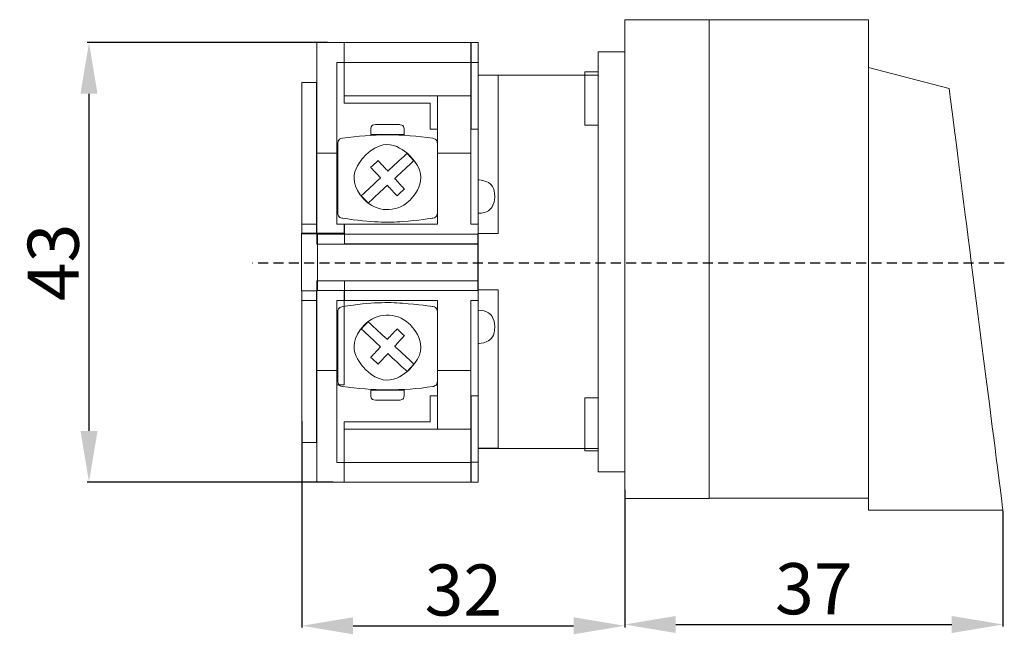
# Model space of a CAD drawing. Units: centimetres. Extents: x -96 to 473, y 279 to 346.
# Drawn here: x -96 to 0, y 285 to 346 of the extents above; entities that cross this region are included whole.
import ezdxf

# ---------------------------------------------------------------- set-up
doc = ezdxf.new("R2010")
doc.units = ezdxf.units.CM
doc.header["$MEASUREMENT"] = 0
doc.linetypes.add('штриховаяX2', pattern=[1.5, 1, -0.5])
doc.layers.add('layer 1', color=7, linetype='Continuous')
doc.styles.get("Standard").update_dxf_attribs({"font": 'isocpeur.ttf', "height": 5})
doc.dimstyles.get("Standard").update_dxf_attribs({"dimtxt": 5, "dimasz": 5, "dimexe": 0.18, "dimexo": 0.0625, "dimgap": 1, "dimtad": 1, "dimdec": 0, "dimzin": 0, "dimdsep": 46, "dimtxsty": 'Standard', "dimcen": 0.09, "dimadec": 0, "dimazin": 0, "dimtfac": 1, "dimtdec": 0, "dimtmove": 0, "dimatfit": 3, "dimfxl": 1, "dimtolj": 1, "dimtzin": 0, "dimarcsym": 0})

# ---------------------------------------------------------------- blocks, each defined once
blk = doc.blocks.new('A$C261A6E89')
at = {"layer": 'layer 1', "lineweight": 20}
for points, knots in [([(1.485, 43), (1.485, 43), (3.441, 43), (3.441, 43), (3.441, 43), (3.441, 43), (3.441, 43), (3.441, 43), (3.441, 43), (3.441, 43), (4.172, 43), (4.172, 43), (4.172, 43), (4.172, 43), (4.172, 41.07), (4.172, 41.07), (4.172, 41.07), (4.172, 41.07), (3.441, 41.07), (3.441, 41.07), (3.441, 41.07), (3.441, 41.07), (3.441, 25.237), (3.441, 25.237), (3.441, 25.237), (3.441, 25.237), (4.172, 25.237), (4.172, 25.237), (4.172, 25.237), (4.172, 25.237), (4.172, 24.258), (4.172, 24.258), (4.172, 24.258), (4.172, 24.258), (1.485, 24.258), (1.485, 24.258), (1.485, 24.258), (1.485, 24.258), (1.485, 43), (1.485, 43)], [0, 0, 0, 0, 0.090909, 0.090909, 0.090909, 0.136364, 0.181818, 0.181818, 0.181818, 0.227273, 0.272727, 0.272727, 0.272727, 0.318182, 0.363636, 0.363636, 0.363636, 0.409091, 0.454545, 0.454545, 0.454545, 0.5, 0.545455, 0.545455, 0.545455, 0.590909, 0.636364, 0.636364, 0.636364, 0.681818, 0.727273, 0.727273, 0.727273, 0.772727, 0.818182, 0.818182, 0.818182, 0.909091, 1, 1, 1, 1]), ([(4.172, 43), (4.172, 43), (16.562, 43), (16.562, 43), (16.562, 43), (16.562, 43), (16.562, 37.81), (16.562, 37.81), (16.562, 37.81), (16.562, 37.81), (4.172, 37.81), (4.172, 37.81), (4.172, 37.81), (4.172, 37.81), (4.172, 43), (4.172, 43)], [0, 0, 0, 0, 0.2, 0.2, 0.2, 0.3, 0.4, 0.4, 0.4, 0.5, 0.6, 0.6, 0.6, 0.8, 1, 1, 1, 1]), ([(16.568, 43), (16.568, 43), (17.264, 43), (17.264, 43), (17.264, 43), (17.264, 43), (17.264, 34.545), (17.264, 34.545), (17.264, 34.545), (17.264, 34.545), (16.568, 34.545), (16.568, 34.545), (16.568, 34.545), (16.568, 34.545), (16.568, 43), (16.568, 43)], [0, 0, 0, 0, 0.2, 0.2, 0.2, 0.3, 0.4, 0.4, 0.4, 0.5, 0.6, 0.6, 0.6, 0.8, 1, 1, 1, 1]), ([(28.992, 42.091), (28.992, 42.091), (31.6, 42.091), (31.6, 42.091), (31.6, 42.091), (31.6, 42.091), (31.6, 1.008), (31.6, 1.008), (31.6, 1.008), (31.6, 1.008), (28.992, 1.008), (28.992, 1.008), (28.992, 1.008), (28.992, 1.008), (28.992, 42.091), (28.992, 42.091)], [0, 0, 0, 0, 0.2, 0.2, 0.2, 0.3, 0.4, 0.4, 0.4, 0.5, 0.6, 0.6, 0.6, 0.8, 1, 1, 1, 1]), ([(4.172, 41.07), (4.172, 41.07), (16.562, 41.07), (16.562, 41.07), (16.562, 41.07), (16.562, 41.07), (16.562, 37.809), (16.562, 37.809), (16.562, 37.809), (16.562, 37.809), (4.172, 37.809), (4.172, 37.809), (4.172, 37.809), (4.172, 37.809), (4.172, 41.07), (4.172, 41.07)], [0, 0, 0, 0, 0.2, 0.2, 0.2, 0.3, 0.4, 0.4, 0.4, 0.5, 0.6, 0.6, 0.6, 0.8, 1, 1, 1, 1]), ([(16.568, 41.066), (16.568, 41.066), (17.264, 41.066), (17.264, 41.066), (17.264, 41.066), (17.264, 41.066), (17.264, 34.545), (17.264, 34.545), (17.264, 34.545), (17.264, 34.545), (16.568, 34.545), (16.568, 34.545), (16.568, 34.545), (16.568, 34.545), (16.568, 41.066), (16.568, 41.066)], [0, 0, 0, 0, 0.2, 0.2, 0.2, 0.3, 0.4, 0.4, 0.4, 0.5, 0.6, 0.6, 0.6, 0.8, 1, 1, 1, 1]), ([(17.264, 39.808), (17.264, 39.808), (29.002, 39.808), (29.002, 39.808), (29.002, 39.808), (29.002, 39.808), (29.002, 3.29), (29.002, 3.29), (29.002, 3.29), (29.002, 3.29), (17.264, 3.29), (17.264, 3.29), (17.264, 3.29), (17.264, 3.29), (17.264, 39.808), (17.264, 39.808)], [0, 0, 0, 0, 0.2, 0.2, 0.2, 0.3, 0.4, 0.4, 0.4, 0.5, 0.6, 0.6, 0.6, 0.8, 1, 1, 1, 1]), ([(17.282, 24.309), (17.282, 24.309), (19.238, 24.309), (19.238, 24.309), (19.238, 24.309), (19.238, 24.309), (19.238, 39.808), (19.238, 39.808), (19.238, 39.808), (19.238, 39.808), (17.282, 39.808), (17.282, 39.808), (17.282, 39.808), (17.282, 39.808), (17.282, 29.568), (17.282, 29.568), (17.282, 29.568), (18.174, 29.558), (18.894, 28.832), (18.894, 27.937), (18.894, 27.937), (18.894, 27.043), (18.174, 26.317), (17.282, 26.308), (17.282, 26.308), (17.282, 26.308), (17.282, 24.309), (17.282, 24.309)], [0, 0, 0, 0, 0.125, 0.125, 0.125, 0.1875, 0.25, 0.25, 0.25, 0.3125, 0.375, 0.375, 0.375, 0.4375, 0.5, 0.5, 0.5, 0.5625, 0.625, 0.625, 0.625, 0.6875, 0.75, 0.75, 0.75, 0.875, 1, 1, 1, 1]), ([(27.686, 40.148), (27.686, 40.148), (28.991, 40.148), (28.991, 40.148), (28.991, 40.148), (28.991, 40.148), (28.991, 34.931), (28.991, 34.931), (28.991, 34.931), (28.991, 34.931), (27.686, 34.931), (27.686, 34.931), (27.686, 34.931), (27.686, 34.931), (27.686, 40.148), (27.686, 40.148)], [0, 0, 0, 0, 0.2, 0.2, 0.2, 0.3, 0.4, 0.4, 0.4, 0.5, 0.6, 0.6, 0.6, 0.8, 1, 1, 1, 1]), ([(0.031, 39.114), (0.031, 39.114), (1.466, 39.114), (1.466, 39.114), (1.466, 39.114), (1.466, 39.114), (1.466, 25.237), (1.466, 25.237), (1.466, 25.237), (1.466, 25.237), (0.031, 25.237), (0.031, 25.237), (0.031, 25.237), (0.031, 25.237), (0.031, 39.114), (0.031, 39.114)], [0, 0, 0, 0, 0.2, 0.2, 0.2, 0.3, 0.4, 0.4, 0.4, 0.5, 0.6, 0.6, 0.6, 0.8, 1, 1, 1, 1]), ([(13.287, 37.809), (13.287, 37.809), (13.287, 34.546), (13.287, 34.546), (13.287, 34.546), (13.287, 34.546), (12.567, 34.546), (12.567, 34.546), (12.567, 34.546), (12.567, 34.546), (12.567, 37.092), (12.567, 37.092), (12.567, 37.092), (12.567, 37.092), (4.173, 37.092), (4.173, 37.092), (4.173, 37.092), (4.173, 37.092), (4.173, 37.809), (4.173, 37.809), (4.173, 37.809), (4.173, 37.809), (13.287, 37.809), (13.287, 37.809)], [0, 0, 0, 0, 0.142857, 0.142857, 0.142857, 0.214286, 0.285714, 0.285714, 0.285714, 0.357143, 0.428571, 0.428571, 0.428571, 0.5, 0.571429, 0.571429, 0.571429, 0.642857, 0.714286, 0.714286, 0.714286, 0.857143, 1, 1, 1, 1]), ([(16.547, 37.809), (16.547, 37.809), (13.287, 37.809), (13.287, 37.809), (13.287, 37.809), (13.287, 37.809), (13.287, 25.237), (13.287, 25.237), (13.287, 25.237), (13.287, 25.237), (4.18, 25.237), (4.18, 25.237), (4.18, 25.237), (4.18, 25.237), (4.18, 24.258), (4.18, 24.258), (4.18, 24.258), (4.18, 24.258), (17.258, 24.258), (17.258, 24.258), (17.258, 24.258), (17.258, 24.258), (17.258, 25.237), (17.258, 25.237), (17.258, 25.237), (17.258, 25.237), (16.547, 25.237), (16.547, 25.237), (16.547, 25.237), (16.547, 25.237), (16.547, 37.809), (16.547, 37.809)], [0, 0, 0, 0, 0.111111, 0.111111, 0.111111, 0.166667, 0.222222, 0.222222, 0.222222, 0.277778, 0.333333, 0.333333, 0.333333, 0.388889, 0.444444, 0.444444, 0.444444, 0.5, 0.555556, 0.555556, 0.555556, 0.611111, 0.666667, 0.666667, 0.666667, 0.722222, 0.777778, 0.777778, 0.777778, 0.888889, 1, 1, 1, 1]), ([(7.214, 34.98), (7.214, 34.98), (9.569, 34.98), (9.569, 34.98), (9.569, 34.98), (9.818, 34.98), (10.022, 34.782), (10.022, 34.54), (10.022, 34.54), (10.022, 34.54), (10.022, 34.002), (10.022, 34.002), (10.022, 34.002), (10.022, 34.002), (6.761, 34.002), (6.761, 34.002), (6.761, 34.002), (6.761, 34.002), (6.761, 34.54), (6.761, 34.54), (6.761, 34.54), (6.761, 34.782), (6.965, 34.98), (7.214, 34.98)], [0, 0, 0, 0, 0.142857, 0.142857, 0.142857, 0.214286, 0.285714, 0.285714, 0.285714, 0.357143, 0.428571, 0.428571, 0.428571, 0.5, 0.571429, 0.571429, 0.571429, 0.642857, 0.714286, 0.714286, 0.714286, 0.857143, 1, 1, 1, 1]), ([(3.994, 33.65), (6.935, 34.068), (9.877, 34.095), (12.818, 33.65), (12.818, 33.65), (13.073, 33.611), (13.287, 33.386), (13.287, 33.063), (13.287, 33.063), (13.287, 33.063), (13.287, 26.408), (13.287, 26.408), (13.287, 26.408), (13.287, 26.085), (13.073, 25.858), (12.818, 25.82), (12.818, 25.82), (9.877, 25.388), (6.935, 25.388), (3.994, 25.82), (3.994, 25.82), (3.739, 25.858), (3.525, 26.085), (3.525, 26.408), (3.525, 26.408), (3.525, 26.408), (3.525, 33.063), (3.525, 33.063), (3.525, 33.063), (3.525, 33.386), (3.739, 33.614), (3.994, 33.65)], [0, 0, 0, 0, 0.111111, 0.111111, 0.111111, 0.166667, 0.222222, 0.222222, 0.222222, 0.277778, 0.333333, 0.333333, 0.333333, 0.388889, 0.444444, 0.444444, 0.444444, 0.5, 0.555556, 0.555556, 0.555556, 0.611111, 0.666667, 0.666667, 0.666667, 0.722222, 0.777778, 0.777778, 0.777778, 0.888889, 1, 1, 1, 1]), ([(6.121, 27.651), (7.284, 26.397), (9.245, 26.324), (10.499, 27.487), (10.499, 27.487), (11.752, 28.65), (11.826, 30.611), (10.662, 31.865), (10.662, 31.865), (9.498, 33.119), (7.537, 33.192), (6.284, 32.029), (6.284, 32.029), (5.03, 30.864), (4.957, 28.905), (6.121, 27.651)], [0, 0, 0, 0, 0.2, 0.2, 0.2, 0.3, 0.4, 0.4, 0.4, 0.5, 0.6, 0.6, 0.6, 0.8, 1, 1, 1, 1]), ([(10.308, 32.167), (10.308, 32.167), (10.973, 31.451), (10.973, 31.451), (10.973, 31.451), (10.973, 31.451), (9.097, 29.709), (9.097, 29.709), (9.097, 29.709), (9.097, 29.709), (10.051, 28.682), (10.051, 28.682), (10.051, 28.682), (10.051, 28.682), (9.334, 28.016), (9.334, 28.016), (9.334, 28.016), (9.334, 28.016), (8.38, 29.044), (8.38, 29.044), (8.38, 29.044), (8.38, 29.044), (6.504, 27.303), (6.504, 27.303), (6.504, 27.303), (6.504, 27.303), (5.838, 28.02), (5.838, 28.02), (5.838, 28.02), (5.838, 28.02), (7.714, 29.761), (7.714, 29.761), (7.714, 29.761), (7.714, 29.761), (6.761, 30.789), (6.761, 30.789), (6.761, 30.789), (6.761, 30.789), (7.478, 31.454), (7.478, 31.454), (7.478, 31.454), (7.478, 31.454), (8.432, 30.427), (8.432, 30.427), (8.432, 30.427), (8.432, 30.427), (10.308, 32.167), (10.308, 32.167)], [0, 0, 0, 0, 0.076923, 0.076923, 0.076923, 0.115385, 0.153846, 0.153846, 0.153846, 0.192308, 0.230769, 0.230769, 0.230769, 0.269231, 0.307692, 0.307692, 0.307692, 0.346154, 0.384615, 0.384615, 0.384615, 0.423077, 0.461538, 0.461538, 0.461538, 0.5, 0.538462, 0.538462, 0.538462, 0.576923, 0.615385, 0.615385, 0.615385, 0.653846, 0.692308, 0.692308, 0.692308, 0.730769, 0.769231, 0.769231, 0.769231, 0.807692, 0.846154, 0.846154, 0.846154, 0.923077, 1, 1, 1, 1]), ([(1.442, 25.237), (1.442, 25.237), (0.018, 25.237), (0.018, 25.237), (0.018, 25.237), (0.018, 25.237), (0.018, 24.279), (0.018, 24.279), (0.018, 24.279), (0.018, 24.279), (1.442, 24.279), (1.442, 24.279), (1.442, 24.279), (1.442, 24.279), (1.442, 25.237), (1.442, 25.237)], [0, 0, 0, 0, 0.2, 0.2, 0.2, 0.3, 0.4, 0.4, 0.4, 0.5, 0.6, 0.6, 0.6, 0.8, 1, 1, 1, 1]), ([(0, 18.721), (0, 18.721), (1.536, 18.721), (1.536, 18.721), (1.536, 18.721), (1.536, 18.721), (1.536, 24.349), (1.536, 24.349), (1.536, 24.349), (1.536, 24.349), (0, 24.349), (0, 24.349), (0, 24.349), (0, 24.349), (0, 18.721), (0, 18.721)], [0, 0, 0, 0, 0.2, 0.2, 0.2, 0.3, 0.4, 0.4, 0.4, 0.5, 0.6, 0.6, 0.6, 0.8, 1, 1, 1, 1]), ([(4.188, 23.269), (4.188, 23.269), (1.493, 23.269), (1.493, 23.269), (1.493, 23.269), (1.493, 23.269), (1.493, 24.349), (1.493, 24.349), (1.493, 24.349), (1.493, 24.349), (4.188, 24.349), (4.188, 24.349), (4.188, 24.349), (4.188, 24.349), (4.188, 23.269), (4.188, 23.269)], [0, 0, 0, 0, 0.2, 0.2, 0.2, 0.3, 0.4, 0.4, 0.4, 0.5, 0.6, 0.6, 0.6, 0.8, 1, 1, 1, 1]), ([(4.18, 24.258), (4.18, 24.258), (17.25, 24.258), (17.25, 24.258), (17.25, 24.258), (17.25, 24.258), (17.25, 23.3), (17.25, 23.3), (17.25, 23.3), (17.25, 23.3), (4.18, 23.3), (4.18, 23.3), (4.18, 23.3), (4.18, 23.3), (4.18, 24.258), (4.18, 24.258)], [0, 0, 0, 0, 0.2, 0.2, 0.2, 0.3, 0.4, 0.4, 0.4, 0.5, 0.6, 0.6, 0.6, 0.8, 1, 1, 1, 1]), ([(1.536, 19.7), (1.536, 19.7), (17.251, 19.7), (17.251, 19.7), (17.251, 19.7), (17.251, 19.7), (17.251, 23.286), (17.251, 23.286), (17.251, 23.286), (17.251, 23.286), (1.536, 23.286), (1.536, 23.286), (1.536, 23.286), (1.536, 23.286), (1.536, 19.7), (1.536, 19.7)], [0, 0, 0, 0, 0.2, 0.2, 0.2, 0.3, 0.4, 0.4, 0.4, 0.5, 0.6, 0.6, 0.6, 0.8, 1, 1, 1, 1]), ([(4.188, 18.741), (4.188, 18.741), (1.493, 18.741), (1.493, 18.741), (1.493, 18.741), (1.493, 18.741), (1.493, 19.699), (1.493, 19.699), (1.493, 19.699), (1.493, 19.699), (4.188, 19.699), (4.188, 19.699), (4.188, 19.699), (4.188, 19.699), (4.188, 18.741), (4.188, 18.741)], [0, 0, 0, 0, 0.2, 0.2, 0.2, 0.3, 0.4, 0.4, 0.4, 0.5, 0.6, 0.6, 0.6, 0.8, 1, 1, 1, 1]), ([(4.18, 18.741), (4.18, 18.741), (17.25, 18.741), (17.25, 18.741), (17.25, 18.741), (17.25, 18.741), (17.25, 19.699), (17.25, 19.699), (17.25, 19.699), (17.25, 19.699), (4.18, 19.699), (4.18, 19.699), (4.18, 19.699), (4.18, 19.699), (4.18, 18.741), (4.18, 18.741)], [0, 0, 0, 0, 0.2, 0.2, 0.2, 0.3, 0.4, 0.4, 0.4, 0.5, 0.6, 0.6, 0.6, 0.8, 1, 1, 1, 1]), ([(1.442, 17.763), (1.442, 17.763), (0.018, 17.763), (0.018, 17.763), (0.018, 17.763), (0.018, 17.763), (0.018, 18.722), (0.018, 18.722), (0.018, 18.722), (0.018, 18.722), (1.442, 18.722), (1.442, 18.722), (1.442, 18.722), (1.442, 18.722), (1.442, 17.763), (1.442, 17.763)], [0, 0, 0, 0, 0.2, 0.2, 0.2, 0.3, 0.4, 0.4, 0.4, 0.5, 0.6, 0.6, 0.6, 0.8, 1, 1, 1, 1]), ([(1.485, 0), (1.485, 0), (4.172, 0), (4.172, 0), (4.172, 0), (4.172, 0), (4.172, 1.929), (4.172, 1.929), (4.172, 1.929), (4.172, 1.929), (3.441, 1.929), (3.441, 1.929), (3.441, 1.929), (3.441, 1.929), (3.441, 17.763), (3.441, 17.763), (3.441, 17.763), (3.441, 17.763), (4.172, 17.763), (4.172, 17.763), (4.172, 17.763), (4.172, 17.763), (4.172, 18.741), (4.172, 18.741), (4.172, 18.741), (4.172, 18.741), (1.485, 18.741), (1.485, 18.741), (1.485, 18.741), (1.485, 18.741), (1.485, 0), (1.485, 0)], [0, 0, 0, 0, 0.111111, 0.111111, 0.111111, 0.166667, 0.222222, 0.222222, 0.222222, 0.277778, 0.333333, 0.333333, 0.333333, 0.388889, 0.444444, 0.444444, 0.444444, 0.5, 0.555556, 0.555556, 0.555556, 0.611111, 0.666667, 0.666667, 0.666667, 0.722222, 0.777778, 0.777778, 0.777778, 0.888889, 1, 1, 1, 1]), ([(16.547, 5.19), (16.547, 5.19), (13.287, 5.19), (13.287, 5.19), (13.287, 5.19), (13.287, 5.19), (13.287, 17.763), (13.287, 17.763), (13.287, 17.763), (13.287, 17.763), (4.18, 17.763), (4.18, 17.763), (4.18, 17.763), (4.18, 17.763), (4.18, 18.741), (4.18, 18.741), (4.18, 18.741), (4.18, 18.741), (17.258, 18.741), (17.258, 18.741), (17.258, 18.741), (17.258, 18.741), (17.258, 17.763), (17.258, 17.763), (17.258, 17.763), (17.258, 17.763), (16.547, 17.763), (16.547, 17.763), (16.547, 17.763), (16.547, 17.763), (16.547, 5.19), (16.547, 5.19)], [0, 0, 0, 0, 0.111111, 0.111111, 0.111111, 0.166667, 0.222222, 0.222222, 0.222222, 0.277778, 0.333333, 0.333333, 0.333333, 0.388889, 0.444444, 0.444444, 0.444444, 0.5, 0.555556, 0.555556, 0.555556, 0.611111, 0.666667, 0.666667, 0.666667, 0.722222, 0.777778, 0.777778, 0.777778, 0.888889, 1, 1, 1, 1]), ([(17.282, 18.818), (17.282, 18.818), (19.238, 18.818), (19.238, 18.818), (19.238, 18.818), (19.238, 18.818), (19.238, 3.318), (19.238, 3.318), (19.238, 3.318), (19.238, 3.318), (17.282, 3.318), (17.282, 3.318), (17.282, 3.318), (17.282, 3.318), (17.282, 13.558), (17.282, 13.558), (17.282, 13.558), (18.174, 13.568), (18.894, 14.294), (18.894, 15.188), (18.894, 15.188), (18.894, 16.082), (18.174, 16.808), (17.282, 16.819), (17.282, 16.819), (17.282, 16.819), (17.282, 18.818), (17.282, 18.818)], [0, 0, 0, 0, 0.125, 0.125, 0.125, 0.1875, 0.25, 0.25, 0.25, 0.3125, 0.375, 0.375, 0.375, 0.4375, 0.5, 0.5, 0.5, 0.5625, 0.625, 0.625, 0.625, 0.6875, 0.75, 0.75, 0.75, 0.875, 1, 1, 1, 1]), ([(0.031, 3.886), (0.031, 3.886), (1.466, 3.886), (1.466, 3.886), (1.466, 3.886), (1.466, 3.886), (1.466, 17.763), (1.466, 17.763), (1.466, 17.763), (1.466, 17.763), (0.031, 17.763), (0.031, 17.763), (0.031, 17.763), (0.031, 17.763), (0.031, 3.886), (0.031, 3.886)], [0, 0, 0, 0, 0.2, 0.2, 0.2, 0.3, 0.4, 0.4, 0.4, 0.5, 0.6, 0.6, 0.6, 0.8, 1, 1, 1, 1]), ([(4.172, 9.515), (4.172, 9.515), (3.432, 9.515), (3.432, 9.515), (3.432, 9.515), (3.432, 9.515), (3.432, 17.763), (3.432, 17.763), (3.432, 17.763), (3.432, 17.763), (4.172, 17.763), (4.172, 17.763), (4.172, 17.763), (4.172, 17.763), (4.172, 9.515), (4.172, 9.515)], [0, 0, 0, 0, 0.2, 0.2, 0.2, 0.3, 0.4, 0.4, 0.4, 0.5, 0.6, 0.6, 0.6, 0.8, 1, 1, 1, 1]), ([(3.994, 9.35), (6.935, 8.932), (9.877, 8.905), (12.818, 9.35), (12.818, 9.35), (13.073, 9.388), (13.287, 9.614), (13.287, 9.937), (13.287, 9.937), (13.287, 9.937), (13.287, 16.593), (13.287, 16.593), (13.287, 16.593), (13.287, 16.915), (13.073, 17.142), (12.818, 17.179), (12.818, 17.179), (9.877, 17.611), (6.935, 17.611), (3.994, 17.179), (3.994, 17.179), (3.739, 17.142), (3.525, 16.915), (3.525, 16.593), (3.525, 16.593), (3.525, 16.593), (3.525, 9.937), (3.525, 9.937), (3.525, 9.937), (3.525, 9.614), (3.739, 9.386), (3.994, 9.35)], [0, 0, 0, 0, 0.111111, 0.111111, 0.111111, 0.166667, 0.222222, 0.222222, 0.222222, 0.277778, 0.333333, 0.333333, 0.333333, 0.388889, 0.444444, 0.444444, 0.444444, 0.5, 0.555556, 0.555556, 0.555556, 0.611111, 0.666667, 0.666667, 0.666667, 0.722222, 0.777778, 0.777778, 0.777778, 0.888889, 1, 1, 1, 1]), ([(6.121, 15.349), (7.284, 16.603), (9.245, 16.676), (10.499, 15.513), (10.499, 15.513), (11.752, 14.349), (11.826, 12.388), (10.662, 11.135), (10.662, 11.135), (9.498, 9.881), (7.537, 9.808), (6.284, 10.972), (6.284, 10.972), (5.03, 12.135), (4.957, 14.096), (6.121, 15.349)], [0, 0, 0, 0, 0.2, 0.2, 0.2, 0.3, 0.4, 0.4, 0.4, 0.5, 0.6, 0.6, 0.6, 0.8, 1, 1, 1, 1]), ([(10.308, 10.832), (10.308, 10.832), (10.973, 11.55), (10.973, 11.55), (10.973, 11.55), (10.973, 11.55), (9.097, 13.291), (9.097, 13.291), (9.097, 13.291), (9.097, 13.291), (10.051, 14.318), (10.051, 14.318), (10.051, 14.318), (10.051, 14.318), (9.334, 14.983), (9.334, 14.983), (9.334, 14.983), (9.334, 14.983), (8.38, 13.956), (8.38, 13.956), (8.38, 13.956), (8.38, 13.956), (6.504, 15.696), (6.504, 15.696), (6.504, 15.696), (6.504, 15.696), (5.838, 14.98), (5.838, 14.98), (5.838, 14.98), (5.838, 14.98), (7.714, 13.239), (7.714, 13.239), (7.714, 13.239), (7.714, 13.239), (6.761, 12.212), (6.761, 12.212), (6.761, 12.212), (6.761, 12.212), (7.478, 11.545), (7.478, 11.545), (7.478, 11.545), (7.478, 11.545), (8.432, 12.574), (8.432, 12.574), (8.432, 12.574), (8.432, 12.574), (10.308, 10.832), (10.308, 10.832)], [0, 0, 0, 0, 0.076923, 0.076923, 0.076923, 0.115385, 0.153846, 0.153846, 0.153846, 0.192308, 0.230769, 0.230769, 0.230769, 0.269231, 0.307692, 0.307692, 0.307692, 0.346154, 0.384615, 0.384615, 0.384615, 0.423077, 0.461538, 0.461538, 0.461538, 0.5, 0.538462, 0.538462, 0.538462, 0.576923, 0.615385, 0.615385, 0.615385, 0.653846, 0.692308, 0.692308, 0.692308, 0.730769, 0.769231, 0.769231, 0.769231, 0.807692, 0.846154, 0.846154, 0.846154, 0.923077, 1, 1, 1, 1]), ([(3.431, 9.515), (3.431, 9.515), (4.172, 9.515), (4.172, 9.515), (4.172, 9.515), (3.431, 9.515), (3.431, 9.515)], [0, 0, 0, 0, 1, 1, 1, 1.07402, 1.07402, 1.07402, 1.07402]), ([(7.214, 8.02), (7.214, 8.02), (9.569, 8.02), (9.569, 8.02), (9.569, 8.02), (9.818, 8.02), (10.022, 8.218), (10.022, 8.46), (10.022, 8.46), (10.022, 8.46), (10.022, 8.998), (10.022, 8.998), (10.022, 8.998), (10.022, 8.998), (6.761, 8.998), (6.761, 8.998), (6.761, 8.998), (6.761, 8.998), (6.761, 8.46), (6.761, 8.46), (6.761, 8.46), (6.761, 8.218), (6.965, 8.02), (7.214, 8.02)], [0, 0, 0, 0, 0.142857, 0.142857, 0.142857, 0.214286, 0.285714, 0.285714, 0.285714, 0.357143, 0.428571, 0.428571, 0.428571, 0.5, 0.571429, 0.571429, 0.571429, 0.642857, 0.714286, 0.714286, 0.714286, 0.857143, 1, 1, 1, 1]), ([(13.287, 5.19), (13.287, 5.19), (13.287, 8.455), (13.287, 8.455), (13.287, 8.455), (13.287, 8.455), (12.567, 8.455), (12.567, 8.455), (12.567, 8.455), (12.567, 8.455), (12.567, 5.907), (12.567, 5.907), (12.567, 5.907), (12.567, 5.907), (4.173, 5.907), (4.173, 5.907), (4.173, 5.907), (4.173, 5.907), (4.173, 5.19), (4.173, 5.19), (4.173, 5.19), (4.173, 5.19), (13.287, 5.19), (13.287, 5.19)], [0, 0, 0, 0, 0.142857, 0.142857, 0.142857, 0.214286, 0.285714, 0.285714, 0.285714, 0.357143, 0.428571, 0.428571, 0.428571, 0.5, 0.571429, 0.571429, 0.571429, 0.642857, 0.714286, 0.714286, 0.714286, 0.857143, 1, 1, 1, 1]), ([(16.568, 0), (16.568, 0), (17.264, 0), (17.264, 0), (17.264, 0), (17.264, 0), (17.264, 8.455), (17.264, 8.455), (17.264, 8.455), (17.264, 8.455), (16.568, 8.455), (16.568, 8.455), (16.568, 8.455), (16.568, 8.455), (16.568, 0), (16.568, 0)], [0, 0, 0, 0, 0.2, 0.2, 0.2, 0.3, 0.4, 0.4, 0.4, 0.5, 0.6, 0.6, 0.6, 0.8, 1, 1, 1, 1]), ([(16.568, 1.933), (16.568, 1.933), (17.264, 1.933), (17.264, 1.933), (17.264, 1.933), (17.264, 1.933), (17.264, 8.454), (17.264, 8.454), (17.264, 8.454), (17.264, 8.454), (16.568, 8.454), (16.568, 8.454), (16.568, 8.454), (16.568, 8.454), (16.568, 1.933), (16.568, 1.933)], [0, 0, 0, 0, 0.2, 0.2, 0.2, 0.3, 0.4, 0.4, 0.4, 0.5, 0.6, 0.6, 0.6, 0.8, 1, 1, 1, 1]), ([(27.686, 8.26), (27.686, 8.26), (28.991, 8.26), (28.991, 8.26), (28.991, 8.26), (28.991, 8.26), (28.991, 3.043), (28.991, 3.043), (28.991, 3.043), (28.991, 3.043), (27.686, 3.043), (27.686, 3.043), (27.686, 3.043), (27.686, 3.043), (27.686, 8.26), (27.686, 8.26)], [0, 0, 0, 0, 0.2, 0.2, 0.2, 0.3, 0.4, 0.4, 0.4, 0.5, 0.6, 0.6, 0.6, 0.8, 1, 1, 1, 1]), ([(4.172, 1.929), (4.172, 1.929), (16.562, 1.929), (16.562, 1.929), (16.562, 1.929), (16.562, 1.929), (16.562, 5.19), (16.562, 5.19), (16.562, 5.19), (16.562, 5.19), (4.172, 5.19), (4.172, 5.19), (4.172, 5.19), (4.172, 5.19), (4.172, 1.929), (4.172, 1.929)], [0, 0, 0, 0, 0.2, 0.2, 0.2, 0.3, 0.4, 0.4, 0.4, 0.5, 0.6, 0.6, 0.6, 0.8, 1, 1, 1, 1]), ([(4.172, 0), (4.172, 0), (16.562, 0), (16.562, 0), (16.562, 0), (16.562, 0), (16.562, 5.19), (16.562, 5.19), (16.562, 5.19), (16.562, 5.19), (4.172, 5.19), (4.172, 5.19), (4.172, 5.19), (4.172, 5.19), (4.172, 0), (4.172, 0)], [0, 0, 0, 0, 0.2, 0.2, 0.2, 0.3, 0.4, 0.4, 0.4, 0.5, 0.6, 0.6, 0.6, 0.8, 1, 1, 1, 1])]:
    blk.add_open_spline(points, degree=3, knots=knots, dxfattribs=at)
for points in [[(1.485, 32.175), (1.485, 32.175), (3.416, 32.175), (3.416, 32.175)], [(13.287, 32.175), (13.287, 32.175), (16.547, 32.175), (16.547, 32.175)], [(1.485, 10.916), (1.485, 10.916), (3.416, 10.916), (3.416, 10.916)], [(13.287, 10.916), (13.287, 10.916), (16.547, 10.916), (16.547, 10.916)]]:
    blk.add_open_spline(points, degree=3, dxfattribs=at)
blk = doc.blocks.new('*D2')
at = {"color": 0, "lineweight": -2, "transparency": 16777216}
for p, q in [((-36.96, 299.514), (-36.96, 286.163)), ((0.04, 297.466), (0.04, 286.163)), ((-31.96, 286.343), (-4.96, 286.343))]:
    blk.add_line(p, q, dxfattribs=at)
at = {"color": 0, "transparency": 16777216}
for points in [[(-31.96, 287.176), (-31.96, 285.509), (-36.96, 286.343)], [(-4.96, 287.176), (-4.96, 285.509), (0.04, 286.343)]]:
    blk.add_solid(points, dxfattribs=at)
at = {"layer": 'Defpoints', "color": 0, "transparency": 16777216}
for p in [(-36.96, 299.576), (0.04, 297.528), (0.04, 286.343)]:
    blk.add_point(p, dxfattribs=at)
at = {"color": 0, "transparency": 16777216, "insert": (-18.46, 289.843), "char_height": 5, "attachment_point": 5}
blk.add_mtext('\\A1;37', dxfattribs=at)
blk = doc.blocks.new('*D3')
at = {"color": 0, "lineweight": -2, "transparency": 16777216}
for p, q in [((-66.019, 343.28), (-89.542, 343.28)), ((-89.362, 305.28), (-89.362, 338.28)), ((-65.465, 300.28), (-89.542, 300.28))]:
    blk.add_line(p, q, dxfattribs=at)
at = {"color": 0, "transparency": 16777216}
for points in [[(-90.195, 338.28), (-88.528, 338.28), (-89.362, 343.28)], [(-90.195, 305.28), (-88.528, 305.28), (-89.362, 300.28)]]:
    blk.add_solid(points, dxfattribs=at)
at = {"layer": 'Defpoints', "color": 0, "transparency": 16777216}
for p in [(-89.362, 343.28), (-65.957, 343.28), (-65.403, 300.28)]:
    blk.add_point(p, dxfattribs=at)
at = {"color": 0, "transparency": 16777216, "insert": (-92.862, 321.78), "char_height": 5, "attachment_point": 5, "rotation": 90}
blk.add_mtext('\\A1;43', dxfattribs=at)
blk = doc.blocks.new('*D4')
at = {"color": 0, "lineweight": -2, "transparency": 16777216}
for p, q in [((-68.529, 306.28), (-68.529, 286.036)), ((-36.96, 299.023), (-36.96, 286.036)), ((-63.529, 286.216), (-41.96, 286.216))]:
    blk.add_line(p, q, dxfattribs=at)
at = {"color": 0, "transparency": 16777216}
for points in [[(-63.529, 287.049), (-63.529, 285.383), (-68.529, 286.216)], [(-41.96, 287.049), (-41.96, 285.383), (-36.96, 286.216)]]:
    blk.add_solid(points, dxfattribs=at)
at = {"layer": 'Defpoints', "color": 0, "transparency": 16777216}
for p in [(-68.529, 306.342), (-36.96, 299.085), (-36.96, 286.216)]:
    blk.add_point(p, dxfattribs=at)
at = {"color": 0, "transparency": 16777216, "insert": (-52.744, 289.716), "char_height": 5, "attachment_point": 5}
blk.add_mtext('\\A1;32', dxfattribs=at)
blk = doc.blocks.new('A$C11A65D28')
at = {"layer": 'layer 1', "lineweight": 18}
for points in [[(0, 47.995), (0, 47.995), (8.267, 47.995), (8.267, 47.995), (8.267, 47.995), (8.267, 47.995), (8.267, 1.161), (8.267, 1.161), (8.267, 1.161), (8.267, 1.161), (0, 1.161), (0, 1.161), (0, 1.161), (0, 1.161), (0, 47.995), (0, 47.995)], [(8.249, 48), (8.249, 48), (23.863, 48), (23.863, 48), (23.863, 48), (23.863, 48), (23.863, 1.166), (23.863, 1.166), (23.863, 1.166), (23.863, 1.166), (8.249, 1.166), (8.249, 1.166), (8.249, 1.166), (8.249, 1.166), (8.249, 48), (8.249, 48)], [(23.863, 43.336), (23.863, 43.336), (31.746, 41.279), (31.746, 41.279), (31.746, 41.279), (31.746, 41.279), (37, 0), (37, 0), (37, 0), (37, 0), (23.863, 0), (23.863, 0), (23.863, 0), (23.863, 0), (23.863, 43.336), (23.863, 43.336)]]:
    blk.add_open_spline(points, degree=3, knots=[0, 0, 0, 0, 0.2, 0.2, 0.2, 0.3, 0.4, 0.4, 0.4, 0.5, 0.6, 0.6, 0.6, 0.8, 1, 1, 1, 1], dxfattribs=at)

msp = doc.modelspace()

# ---------------------------------------------------------------- linework, layer by layer
at = {"linetype": 'штриховаяX2'}
msp.add_line((0.177, 321.687), (-73.363, 321.687), dxfattribs=at)

# ---------------------------------------------------------------- block references
for name, p in [('A$C11A65D28', (-36.96, 297.528)), ('A$C261A6E89', (-68.56, 300.28))]:
    msp.add_blockref(name, p)

# ---------------------------------------------------------------- dimensions: what is measured, and where the dimension line sits
dim = msp.add_linear_dim(base=(-89.362, 343.28), p1=(-65.403, 300.28), p2=(-65.957, 343.28), angle=90, dimstyle='Standard')
dim.commit()
dim.dimension.update_dxf_attribs({"geometry": '*D3', "text_midpoint": (-92.862, 321.78)})
for base, p1, p2, picture, middle in [((-36.96, 286.216), (-68.529, 306.342), (-36.96, 299.085), '*D4', (-52.744, 289.716)), ((0.04, 286.343), (-36.96, 299.576), (0.04, 297.528), '*D2', (-18.46, 289.843))]:
    dim = msp.add_linear_dim(base=base, p1=p1, p2=p2, dimstyle='Standard')
    dim.commit()
    dim.dimension.update_dxf_attribs({"geometry": picture, "text_midpoint": middle})

doc.saveas('drawing.dxf')
